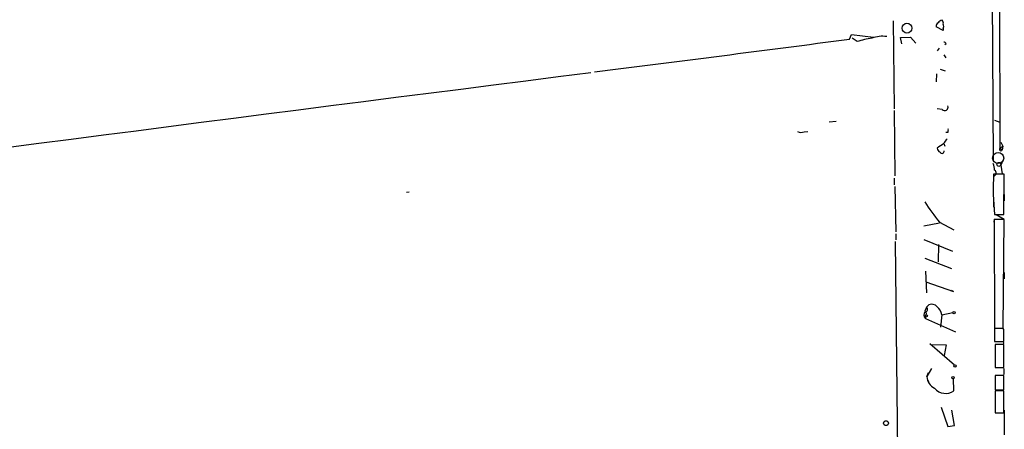
# Model space of a CAD drawing. Extents: x 0 to 735, y 1648 to 2585.
# Drawn here: x 569 to 732, y 1974 to 2042 of the extents above; entities that cross this region are included whole.
import ezdxf

# ---------------------------------------------------------------- set-up
doc = ezdxf.new("R2010")
doc.units = 0
doc.header["$MEASUREMENT"] = 0
doc.layers.add('MAIN', color=5, linetype='CONTINUOUS')

msp = doc.modelspace()

# ---------------------------------------------------------------- linework, layer by layer
at = {"layer": 'MAIN'}
for p, q in [((731.4353, 2129.8468), (731.52, 2021.0501)), ((730.504, 2019.0181), (729.8267, 2129.5928)), ((713.8247, 2042.2168), (713.994, 2027.5695)), ((706.5433, 2039.1688), (706.882, 2039.9308)), ((706.882, 2039.9308), (710.5227, 2039.5075)), ((722.122, 2040.6081), (720.9367, 2041.2008)), ((722.122, 2040.9468), (722.122, 2040.6081)), ((707.8133, 2038.7455), (706.9667, 2039.3381)), ((715.01, 2039.4228), (716.7033, 2039.5075)), ((715.264, 2038.4068), (715.01, 2039.4228)), ((716.7033, 2039.5075), (717.55, 2038.4915)), ((722.63, 2038.4068), (722.376, 2038.2375)), ((721.4447, 2037.6448), (721.106, 2037.2215)), ((722.2067, 2036.5441), (722.5453, 2036.0361)), ((721.0213, 2033.4115), (720.9367, 2032.0568)), ((721.614, 2034.1735), (722.4607, 2033.9195)), ((713.994, 2027.3155), (714.0787, 2016.4781)), ((721.9527, 2027.4848), (721.106, 2027.5695)), ((731.52, 2027.8235), (731.52, 2026.3841)), ((703.1567, 2025.4528), (704.342, 2025.5375)), ((730.6733, 2025.7068), (731.52, 2025.3681)), ((699.008, 2023.7595), (699.6007, 2023.8441)), ((722.884, 2023.6748), (722.5453, 2023.6748)), ((722.2067, 2021.8121), (722.376, 2021.3888)), ((731.6893, 2022.0661), (732.028, 2021.3888)), ((731.52, 2021.0501), (732.028, 2021.3888)), ((731.52, 2021.0501), (732.028, 2021.3888)), ((731.52, 2021.0501), (731.9433, 2020.7961)), ((732.028, 2021.3888), (731.9433, 2020.7961)), ((732.1127, 2019.1028), (731.6893, 2018.2561)), ((731.6893, 2018.2561), (731.9433, 2016.8168)), ((713.994, 2016.0548), (713.994, 2014.9541)), ((732.282, 2016.7321), (730.504, 2016.7321)), ((732.1973, 2010.0435), (732.282, 2016.7321)), ((633.3067, 2013.7688), (632.8833, 2013.6841)), ((714.0787, 2014.7001), (714.248, 2007.1648)), ((730.504, 2012.0755), (730.504, 2011.2288)), ((732.282, 2013.3455), (732.282, 2012.3295)), ((721.5293, 2008.7735), (723.9, 2007.5035)), ((730.5887, 2008.7735), (730.6733, 2009.2815)), ((732.282, 2009.1968), (730.5887, 2009.1968)), ((730.5887, 2009.1968), (730.6733, 1991.1628)), ((730.6733, 2010.0435), (732.1973, 2010.0435)), ((730.9273, 2010.0435), (732.282, 2009.2815)), ((732.1127, 1991.1628), (732.282, 2009.1968)), ((721.5293, 2008.6041), (718.9047, 2008.0961)), ((714.1633, 2005.5561), (714.6713, 1953.0628)), ((714.248, 2006.8261), (714.248, 2005.8101)), ((718.9047, 2005.8948), (723.646, 2003.9475)), ((730.5887, 2006.3181), (730.5887, 2005.4715)), ((721.36, 2005.0481), (721.2753, 2002.1695)), ((719.074, 2002.7621), (723.4767, 2001.0688)), ((719.1587, 2000.6455), (719.328, 1997.0048)), ((719.2433, 1998.8675), (723.8153, 1997.2588)), ((732.282, 2000.3915), (732.282, 1999.3755)), ((723.8153, 1997.2588), (723.4767, 1997.4281)), ((719.328, 1994.6341), (719.074, 1993.9568)), ((719.328, 1994.6341), (719.7513, 1995.0575)), ((719.1587, 1993.1948), (719.1587, 1992.7715)), ((719.1587, 1992.7715), (724.154, 1990.5701)), ((721.868, 1993.3641), (721.6987, 1991.3321)), ((721.868, 1993.3641), (723.7307, 1993.7875)), ((730.6733, 1991.1628), (732.1127, 1991.1628)), ((731.6047, 1991.0781), (730.6733, 1991.0781)), ((730.6733, 1991.0781), (730.6733, 1988.9615)), ((732.1973, 1988.9615), (732.1973, 1990.9935)), ((719.9207, 1988.6228), (723.9847, 1985.0668)), ((720.344, 1988.4535), (722.63, 1988.3688)), ((722.63, 1988.3688), (722.2913, 1986.5908)), ((730.6733, 1988.9615), (732.1973, 1988.9615)), ((732.1973, 1988.4535), (730.758, 1988.4535)), ((730.758, 1988.4535), (730.758, 1984.6435)), ((732.1973, 1984.6435), (732.1973, 1988.4535)), ((730.758, 1986.7601), (730.758, 1985.9135)), ((720.1747, 1984.4741), (719.4127, 1983.1195)), ((730.758, 1984.6435), (732.1973, 1984.6435)), ((732.282, 1983.4581), (732.282, 1984.4741)), ((719.4127, 1983.1195), (719.6667, 1983.7968)), ((719.4973, 1982.5268), (719.7513, 1982.0188)), ((723.9, 1980.7488), (723.8153, 1982.7808)), ((732.1973, 1983.2888), (730.758, 1983.2888)), ((730.758, 1983.2888), (730.758, 1980.9181)), ((732.1973, 1980.9181), (732.1973, 1983.2888)), ((730.758, 1980.9181), (732.1973, 1980.9181)), ((732.1973, 1980.7488), (730.758, 1980.7488)), ((730.758, 1980.7488), (730.758, 1977.1081)), ((732.1973, 1977.1081), (732.1973, 1980.7488)), ((721.7833, 1978.0395), (722.884, 1974.8221)), ((723.9847, 1974.9915), (723.5613, 1977.5315)), ((730.758, 1977.1081), (732.1973, 1977.1081)), ((732.282, 1977.5315), (732.282, 1973.4675)), ((722.884, 1974.8221), (723.9847, 1974.9915))]:
    msp.add_line(p, q, dxfattribs=at)
for centre, radius in [((716.0931, 2040.9831), 0.8202), ((731.3771, 2018.3461), 0.3249), ((723.9211, 1993.7452), 0.1951), ((719.328, 1993.1949), 0.1693), ((724.0693, 1984.8975), 0.1893), ((723.7447, 1982.9502), 0.1834), ((712.6054, 1975.381), 0.4071)]:
    msp.add_circle(centre, radius, dxfattribs=at)
at = {"layer": 'MAIN', "color": 5}
msp.add_circle((731.2618, 2019.4175), 0.9212, dxfattribs=at)
at = {"layer": 'MAIN'}
for centre, radius, start, end in [((721.6142, 2041.2854), 0.6828, 119.760495, 187.11773), ((722.1083, 2041.299), 1.0145, 98.822593, 145.193048), ((721.5293, 2041.8358), 0.6294, 340.344339, 47.723862), ((721.4873, 2041.2855), 0.7194, 331.913927, 28.079046), ((117.0234, 6485.2405), 4484.9846, 277.00669, 277.5529866), ((712.6945, 2023.9036), 15.624, 98.931962, 108.204987), ((712.0467, 2034.1447), 5.4893, 82.912528, 108.89903), ((722.1644, 2038.1106), 0.5518, 32.463229, 85.603684), ((11687.9386, -84369.9068), 87103.962, 97.271202847, 97.500385809), ((722.376, 2027.8477), 0.5576, 220.606868, 24.340198), ((698.5423, 2024.9027), 1.2344, 239.042611, 292.164276), ((722.0365, 2024.0983), 0.9474, 333.448472, 10.287538), ((730.631, 2008.4673), 15.7814, 122.263382, 127.125202), ((724.0267, 2021.0081), 1.9897, 128.08865, 156.16616), ((721.9161, 2021.1286), 0.8139, 185.534773, 248.212969), ((721.9322, 2020.5544), 0.3664, 209.713846, 11.398887), ((731.7063, 2020.8808), 0.2517, 137.737028, 340.333925), ((727.525, 2017.2625), 3.1517, 2.673305, 23.318658), ((730.3678, 2016.9383), 0.5616, 284.036244, 57.042857), ((768.6222, 2014.3505), 38.1925, 176.424845, 186.475062), ((740.331, 2024.9881), 24.8278, 211.109797, 220.774509), ((719.1163, 1994.2813), 0.4114, 264.098158, 59.033855), ((718.8845, 1993.55), 0.4488, 307.666685, 65.022443), ((720.1746, 1993.8719), 1.2589, 42.279506, 109.648313), ((720.0359, 1993.2252), 1.8374, 4.335565, 54.380035), ((719.7353, 1993.3694), 0.8307, 142.759016, 226.038967), ((731.7742, 1990.1473), 0.9461, 63.434949, 100.320555), ((731.8741, 1988.7075), 0.3341, 345.314917, 14.668493), ((721.8518, 1983.3224), 2.4475, 184.755282, 241.467447), ((722.5234, 1982.7241), 2.4077, 220.136163, 304.872903)]:
    msp.add_arc(centre, radius, start, end, dxfattribs=at)

doc.saveas('drawing.dxf')
